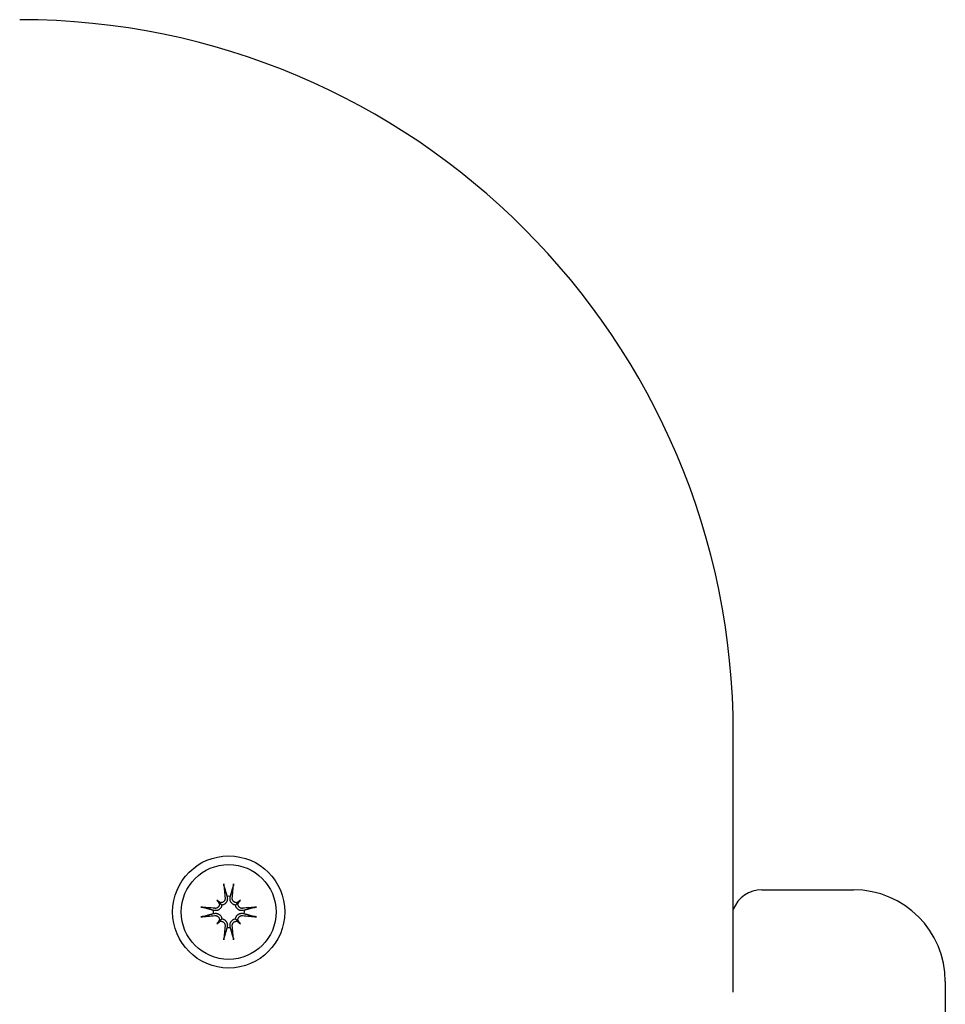
# Model space of a CAD drawing. Extents: x 4661 to 9359, y 2182 to 5542.
# Drawn here: x 7584 to 7675, y 3782 to 3879 of the extents above; entities that cross this region are included whole.
import ezdxf

# ---------------------------------------------------------------- set-up
doc = ezdxf.new("R2010")
doc.units = 0
doc.header["$LTSCALE"] = 30
doc.header["$MEASUREMENT"] = 0
doc.layers.get('0').update_dxf_attribs({"linetype": 'CONTINUOUS'})

msp = doc.modelspace()

# ---------------------------------------------------------------- linework, layer by layer
for p, q in [((7654.322, 3783.611), (7654.322, 3808.969)), ((7604.66, 3792.997), (7604.684, 3792.844)), ((7604.96, 3792.844), (7604.984, 3792.997)), ((7657.117, 3793.642), (7666.117, 3793.642)), ((7603.67, 3792.621), (7603.867, 3792.423)), ((7603.867, 3792.423), (7604.148, 3792.143)), ((7605.777, 3792.423), (7605.496, 3792.143)), ((7605.974, 3792.621), (7605.777, 3792.423)), ((7603.446, 3791.607), (7603.293, 3791.63)), ((7603.293, 3791.307), (7603.446, 3791.331)), ((7603.867, 3790.514), (7604.148, 3790.794)), ((7605.777, 3790.514), (7605.496, 3790.794)), ((7606.351, 3791.63), (7606.198, 3791.607)), ((7606.198, 3791.331), (7606.351, 3791.307)), ((7603.67, 3790.317), (7603.867, 3790.514)), ((7604.684, 3790.093), (7604.66, 3789.94)), ((7604.984, 3789.94), (7604.96, 3790.093)), ((7605.974, 3790.317), (7605.777, 3790.514)), ((7675.117, 3784.642), (7675.117, 3707.469))]:
    msp.add_line(p, q)
at = {"flags": 128}
for points in [[(7604.38, 3793.969), (7604.378, 3793.975), (7604.377, 3793.981), (7604.375, 3793.988), (7604.373, 3793.996), (7604.372, 3794.003), (7604.37, 3794.011), (7604.369, 3794.02), (7604.367, 3794.03), (7604.365, 3794.04), (7604.364, 3794.05), (7604.362, 3794.06), (7604.36, 3794.071), (7604.359, 3794.082), (7604.357, 3794.093), (7604.356, 3794.105), (7604.354, 3794.117), (7604.353, 3794.129), (7604.351, 3794.141), (7604.35, 3794.152), (7604.349, 3794.164), (7604.348, 3794.176), (7604.347, 3794.188), (7604.346, 3794.2), (7604.345, 3794.212)], [(7604.38, 3793.969), (7604.395, 3793.918), (7604.409, 3793.868), (7604.423, 3793.82), (7604.437, 3793.772), (7604.45, 3793.725), (7604.464, 3793.679), (7604.477, 3793.635), (7604.489, 3793.591), (7604.502, 3793.548), (7604.514, 3793.506), (7604.526, 3793.465), (7604.537, 3793.425), (7604.549, 3793.385), (7604.56, 3793.346), (7604.571, 3793.308), (7604.582, 3793.271), (7604.592, 3793.235), (7604.602, 3793.199), (7604.612, 3793.164), (7604.622, 3793.129), (7604.632, 3793.095), (7604.642, 3793.062), (7604.651, 3793.029), (7604.66, 3792.997)], [(7604.984, 3792.997), (7604.993, 3793.029), (7605.002, 3793.062), (7605.012, 3793.095), (7605.022, 3793.129), (7605.032, 3793.164), (7605.042, 3793.199), (7605.052, 3793.235), (7605.062, 3793.271), (7605.073, 3793.308), (7605.084, 3793.346), (7605.095, 3793.385), (7605.107, 3793.425), (7605.118, 3793.465), (7605.13, 3793.506), (7605.142, 3793.548), (7605.155, 3793.591), (7605.167, 3793.635), (7605.18, 3793.679), (7605.194, 3793.725), (7605.207, 3793.772), (7605.221, 3793.82), (7605.235, 3793.868), (7605.249, 3793.918), (7605.264, 3793.969)], [(7605.299, 3794.212), (7605.298, 3794.2), (7605.297, 3794.188), (7605.296, 3794.176), (7605.295, 3794.164), (7605.294, 3794.152), (7605.293, 3794.141), (7605.291, 3794.129), (7605.29, 3794.117), (7605.288, 3794.105), (7605.287, 3794.093), (7605.285, 3794.082), (7605.284, 3794.071), (7605.282, 3794.06), (7605.28, 3794.05), (7605.279, 3794.04), (7605.277, 3794.03), (7605.275, 3794.02), (7605.274, 3794.011), (7605.272, 3794.003), (7605.271, 3793.996), (7605.269, 3793.988), (7605.267, 3793.981), (7605.266, 3793.975), (7605.264, 3793.969)], [(7604.465, 3792.821), (7604.467, 3792.791), (7604.466, 3792.761), (7604.464, 3792.73), (7604.458, 3792.699), (7604.45, 3792.668), (7604.44, 3792.639), (7604.428, 3792.61), (7604.413, 3792.582), (7604.397, 3792.556), (7604.379, 3792.532), (7604.359, 3792.509), (7604.338, 3792.487), (7604.314, 3792.467), (7604.288, 3792.448), (7604.261, 3792.432), (7604.233, 3792.417), (7604.204, 3792.405), (7604.174, 3792.395), (7604.144, 3792.388), (7604.114, 3792.383), (7604.085, 3792.38), (7604.054, 3792.38), (7604.023, 3792.382), (7603.992, 3792.386)], [(7604.684, 3792.844), (7604.688, 3792.808), (7604.691, 3792.77), (7604.691, 3792.731), (7604.688, 3792.692), (7604.684, 3792.652), (7604.676, 3792.613), (7604.666, 3792.574), (7604.653, 3792.536), (7604.638, 3792.499), (7604.621, 3792.464), (7604.602, 3792.429), (7604.58, 3792.395), (7604.554, 3792.361), (7604.526, 3792.329), (7604.495, 3792.298), (7604.462, 3792.27), (7604.427, 3792.244), (7604.392, 3792.222), (7604.354, 3792.202), (7604.315, 3792.184), (7604.274, 3792.169), (7604.232, 3792.157), (7604.19, 3792.148), (7604.148, 3792.143)], [(7605.496, 3792.143), (7605.454, 3792.148), (7605.412, 3792.157), (7605.37, 3792.169), (7605.329, 3792.184), (7605.29, 3792.202), (7605.252, 3792.222), (7605.217, 3792.244), (7605.182, 3792.27), (7605.149, 3792.298), (7605.118, 3792.329), (7605.09, 3792.361), (7605.064, 3792.395), (7605.042, 3792.429), (7605.023, 3792.464), (7605.006, 3792.499), (7604.991, 3792.536), (7604.978, 3792.574), (7604.968, 3792.613), (7604.96, 3792.652), (7604.956, 3792.692), (7604.953, 3792.731), (7604.953, 3792.77), (7604.956, 3792.808), (7604.96, 3792.844)], [(7605.652, 3792.386), (7605.622, 3792.382), (7605.591, 3792.38), (7605.561, 3792.38), (7605.531, 3792.383), (7605.5, 3792.388), (7605.469, 3792.395), (7605.439, 3792.405), (7605.41, 3792.418), (7605.382, 3792.432), (7605.355, 3792.449), (7605.33, 3792.467), (7605.307, 3792.487), (7605.285, 3792.508), (7605.265, 3792.531), (7605.247, 3792.556), (7605.23, 3792.583), (7605.216, 3792.611), (7605.203, 3792.64), (7605.193, 3792.67), (7605.186, 3792.7), (7605.18, 3792.731), (7605.177, 3792.761), (7605.177, 3792.791), (7605.179, 3792.821)], [(7602.079, 3791.946), (7602.091, 3791.945), (7602.103, 3791.944), (7602.115, 3791.943), (7602.127, 3791.942), (7602.138, 3791.94), (7602.15, 3791.939), (7602.162, 3791.938), (7602.174, 3791.936), (7602.186, 3791.935), (7602.198, 3791.933), (7602.209, 3791.932), (7602.22, 3791.93), (7602.23, 3791.929), (7602.241, 3791.927), (7602.251, 3791.925), (7602.261, 3791.924), (7602.271, 3791.922), (7602.279, 3791.92), (7602.287, 3791.919), (7602.295, 3791.917), (7602.302, 3791.916), (7602.309, 3791.914), (7602.315, 3791.912), (7602.321, 3791.911)], [(7603.293, 3791.63), (7603.261, 3791.639), (7603.229, 3791.649), (7603.195, 3791.658), (7603.161, 3791.668), (7603.127, 3791.678), (7603.092, 3791.688), (7603.056, 3791.699), (7603.019, 3791.709), (7602.982, 3791.72), (7602.944, 3791.731), (7602.905, 3791.742), (7602.866, 3791.753), (7602.826, 3791.765), (7602.785, 3791.777), (7602.743, 3791.789), (7602.7, 3791.801), (7602.656, 3791.814), (7602.611, 3791.827), (7602.565, 3791.84), (7602.519, 3791.854), (7602.471, 3791.867), (7602.422, 3791.882), (7602.372, 3791.896), (7602.321, 3791.911)], [(7604.148, 3792.143), (7604.142, 3792.101), (7604.133, 3792.059), (7604.122, 3792.017), (7604.107, 3791.976), (7604.089, 3791.936), (7604.069, 3791.899), (7604.046, 3791.863), (7604.021, 3791.828), (7603.992, 3791.795), (7603.962, 3791.764), (7603.929, 3791.736), (7603.895, 3791.711), (7603.861, 3791.688), (7603.827, 3791.669), (7603.792, 3791.652), (7603.755, 3791.637), (7603.717, 3791.625), (7603.678, 3791.615), (7603.638, 3791.607), (7603.598, 3791.602), (7603.559, 3791.6), (7603.521, 3791.6), (7603.483, 3791.602), (7603.446, 3791.607)], [(7603.904, 3792.299), (7603.909, 3792.268), (7603.911, 3792.238), (7603.91, 3792.208), (7603.908, 3792.177), (7603.903, 3792.147), (7603.895, 3792.116), (7603.885, 3792.086), (7603.873, 3792.057), (7603.858, 3792.028), (7603.842, 3792.002), (7603.824, 3791.976), (7603.804, 3791.953), (7603.783, 3791.932), (7603.759, 3791.912), (7603.734, 3791.893), (7603.708, 3791.877), (7603.68, 3791.862), (7603.651, 3791.85), (7603.621, 3791.84), (7603.59, 3791.832), (7603.56, 3791.827), (7603.53, 3791.824), (7603.5, 3791.823), (7603.47, 3791.825)], [(7606.198, 3791.607), (7606.161, 3791.602), (7606.123, 3791.6), (7606.085, 3791.6), (7606.046, 3791.602), (7606.006, 3791.607), (7605.966, 3791.615), (7605.927, 3791.625), (7605.889, 3791.637), (7605.852, 3791.652), (7605.817, 3791.669), (7605.783, 3791.688), (7605.749, 3791.711), (7605.715, 3791.736), (7605.682, 3791.764), (7605.652, 3791.795), (7605.623, 3791.828), (7605.598, 3791.863), (7605.575, 3791.899), (7605.555, 3791.936), (7605.537, 3791.976), (7605.522, 3792.017), (7605.511, 3792.059), (7605.502, 3792.101), (7605.496, 3792.143)], [(7606.174, 3791.825), (7606.145, 3791.823), (7606.114, 3791.824), (7606.083, 3791.827), (7606.052, 3791.832), (7606.022, 3791.84), (7605.992, 3791.85), (7605.963, 3791.863), (7605.935, 3791.877), (7605.909, 3791.894), (7605.885, 3791.912), (7605.862, 3791.931), (7605.841, 3791.953), (7605.82, 3791.977), (7605.802, 3792.002), (7605.785, 3792.029), (7605.771, 3792.057), (7605.759, 3792.087), (7605.749, 3792.116), (7605.741, 3792.146), (7605.736, 3792.176), (7605.734, 3792.206), (7605.733, 3792.237), (7605.735, 3792.268), (7605.74, 3792.299)], [(7607.323, 3791.911), (7607.272, 3791.896), (7607.222, 3791.882), (7607.173, 3791.867), (7607.125, 3791.854), (7607.079, 3791.84), (7607.033, 3791.827), (7606.988, 3791.814), (7606.944, 3791.801), (7606.901, 3791.789), (7606.859, 3791.777), (7606.818, 3791.765), (7606.778, 3791.753), (7606.739, 3791.742), (7606.7, 3791.731), (7606.662, 3791.72), (7606.625, 3791.709), (7606.588, 3791.699), (7606.552, 3791.688), (7606.517, 3791.678), (7606.483, 3791.668), (7606.449, 3791.658), (7606.415, 3791.649), (7606.383, 3791.639), (7606.351, 3791.63)], [(7607.323, 3791.911), (7607.329, 3791.912), (7607.335, 3791.914), (7607.342, 3791.916), (7607.349, 3791.917), (7607.357, 3791.919), (7607.365, 3791.92), (7607.373, 3791.922), (7607.383, 3791.924), (7607.393, 3791.925), (7607.403, 3791.927), (7607.414, 3791.929), (7607.424, 3791.93), (7607.435, 3791.932), (7607.446, 3791.933), (7607.458, 3791.935), (7607.47, 3791.936), (7607.482, 3791.938), (7607.494, 3791.939), (7607.506, 3791.94), (7607.517, 3791.942), (7607.529, 3791.943), (7607.541, 3791.944), (7607.553, 3791.945), (7607.565, 3791.946)], [(7602.321, 3791.026), (7602.315, 3791.025), (7602.309, 3791.023), (7602.302, 3791.022), (7602.295, 3791.02), (7602.287, 3791.018), (7602.279, 3791.017), (7602.271, 3791.015), (7602.261, 3791.014), (7602.251, 3791.012), (7602.241, 3791.01), (7602.23, 3791.009), (7602.22, 3791.007), (7602.209, 3791.005), (7602.198, 3791.004), (7602.186, 3791.002), (7602.174, 3791.001), (7602.162, 3790.999), (7602.15, 3790.998), (7602.138, 3790.997), (7602.127, 3790.996), (7602.115, 3790.994), (7602.103, 3790.993), (7602.091, 3790.992), (7602.079, 3790.991)], [(7602.321, 3791.026), (7602.372, 3791.041), (7602.422, 3791.056), (7602.471, 3791.07), (7602.519, 3791.084), (7602.565, 3791.097), (7602.611, 3791.11), (7602.656, 3791.123), (7602.7, 3791.136), (7602.743, 3791.148), (7602.785, 3791.16), (7602.826, 3791.172), (7602.866, 3791.184), (7602.905, 3791.195), (7602.944, 3791.206), (7602.982, 3791.217), (7603.019, 3791.228), (7603.056, 3791.239), (7603.092, 3791.249), (7603.127, 3791.259), (7603.161, 3791.269), (7603.195, 3791.279), (7603.229, 3791.288), (7603.261, 3791.298), (7603.293, 3791.307)], [(7603.446, 3791.331), (7603.483, 3791.335), (7603.521, 3791.337), (7603.559, 3791.337), (7603.598, 3791.335), (7603.638, 3791.33), (7603.678, 3791.323), (7603.717, 3791.312), (7603.755, 3791.3), (7603.792, 3791.285), (7603.827, 3791.268), (7603.861, 3791.249), (7603.895, 3791.226), (7603.929, 3791.201), (7603.962, 3791.173), (7603.992, 3791.142), (7604.021, 3791.109), (7604.046, 3791.074), (7604.069, 3791.038), (7604.089, 3791.001), (7604.107, 3790.962), (7604.122, 3790.921), (7604.133, 3790.879), (7604.142, 3790.836), (7604.148, 3790.794)], [(7603.47, 3791.112), (7603.499, 3791.114), (7603.53, 3791.113), (7603.561, 3791.11), (7603.592, 3791.105), (7603.622, 3791.097), (7603.652, 3791.087), (7603.681, 3791.074), (7603.709, 3791.06), (7603.735, 3791.044), (7603.759, 3791.026), (7603.782, 3791.006), (7603.803, 3790.984), (7603.824, 3790.96), (7603.842, 3790.935), (7603.859, 3790.908), (7603.873, 3790.88), (7603.885, 3790.851), (7603.895, 3790.821), (7603.903, 3790.791), (7603.908, 3790.761), (7603.91, 3790.731), (7603.911, 3790.7), (7603.909, 3790.669), (7603.904, 3790.638)], [(7604.148, 3790.794), (7604.19, 3790.789), (7604.232, 3790.78), (7604.274, 3790.768), (7604.315, 3790.753), (7604.354, 3790.736), (7604.392, 3790.716), (7604.427, 3790.693), (7604.462, 3790.667), (7604.495, 3790.639), (7604.526, 3790.608), (7604.554, 3790.576), (7604.58, 3790.542), (7604.602, 3790.508), (7604.621, 3790.473), (7604.638, 3790.438), (7604.653, 3790.401), (7604.666, 3790.363), (7604.676, 3790.324), (7604.684, 3790.285), (7604.688, 3790.245), (7604.691, 3790.206), (7604.691, 3790.167), (7604.688, 3790.13), (7604.684, 3790.093)], [(7604.96, 3790.093), (7604.956, 3790.13), (7604.953, 3790.167), (7604.953, 3790.206), (7604.956, 3790.245), (7604.96, 3790.285), (7604.968, 3790.324), (7604.978, 3790.363), (7604.991, 3790.401), (7605.006, 3790.438), (7605.023, 3790.473), (7605.042, 3790.508), (7605.064, 3790.542), (7605.09, 3790.576), (7605.118, 3790.608), (7605.149, 3790.639), (7605.182, 3790.667), (7605.217, 3790.693), (7605.252, 3790.716), (7605.29, 3790.736), (7605.329, 3790.753), (7605.37, 3790.768), (7605.412, 3790.78), (7605.454, 3790.789), (7605.496, 3790.794)], [(7605.496, 3790.794), (7605.502, 3790.836), (7605.511, 3790.879), (7605.522, 3790.921), (7605.537, 3790.962), (7605.555, 3791.001), (7605.575, 3791.038), (7605.598, 3791.074), (7605.623, 3791.109), (7605.652, 3791.142), (7605.682, 3791.173), (7605.715, 3791.201), (7605.749, 3791.226), (7605.783, 3791.249), (7605.817, 3791.268), (7605.852, 3791.285), (7605.889, 3791.3), (7605.927, 3791.312), (7605.966, 3791.323), (7606.006, 3791.33), (7606.046, 3791.335), (7606.085, 3791.337), (7606.123, 3791.337), (7606.161, 3791.335), (7606.198, 3791.331)], [(7605.74, 3790.638), (7605.735, 3790.669), (7605.733, 3790.699), (7605.734, 3790.729), (7605.736, 3790.76), (7605.741, 3790.791), (7605.749, 3790.821), (7605.759, 3790.851), (7605.771, 3790.881), (7605.786, 3790.909), (7605.802, 3790.936), (7605.82, 3790.961), (7605.84, 3790.984), (7605.861, 3791.005), (7605.885, 3791.025), (7605.91, 3791.044), (7605.936, 3791.06), (7605.964, 3791.075), (7605.993, 3791.087), (7606.023, 3791.097), (7606.054, 3791.105), (7606.084, 3791.11), (7606.114, 3791.113), (7606.144, 3791.114), (7606.174, 3791.112)], [(7606.351, 3791.307), (7606.383, 3791.298), (7606.415, 3791.288), (7606.449, 3791.279), (7606.483, 3791.269), (7606.517, 3791.259), (7606.552, 3791.249), (7606.588, 3791.239), (7606.625, 3791.228), (7606.662, 3791.217), (7606.7, 3791.206), (7606.739, 3791.195), (7606.778, 3791.184), (7606.818, 3791.172), (7606.859, 3791.16), (7606.901, 3791.148), (7606.944, 3791.136), (7606.988, 3791.123), (7607.033, 3791.11), (7607.079, 3791.097), (7607.125, 3791.084), (7607.173, 3791.07), (7607.222, 3791.056), (7607.272, 3791.041), (7607.323, 3791.026)], [(7607.565, 3790.991), (7607.553, 3790.992), (7607.541, 3790.993), (7607.529, 3790.994), (7607.517, 3790.996), (7607.506, 3790.997), (7607.494, 3790.998), (7607.482, 3790.999), (7607.47, 3791.001), (7607.458, 3791.002), (7607.446, 3791.004), (7607.435, 3791.005), (7607.424, 3791.007), (7607.414, 3791.009), (7607.403, 3791.01), (7607.393, 3791.012), (7607.383, 3791.014), (7607.373, 3791.015), (7607.365, 3791.017), (7607.357, 3791.018), (7607.349, 3791.02), (7607.342, 3791.022), (7607.335, 3791.023), (7607.329, 3791.025), (7607.323, 3791.026)], [(7603.992, 3790.551), (7604.022, 3790.555), (7604.053, 3790.557), (7604.083, 3790.557), (7604.113, 3790.554), (7604.144, 3790.549), (7604.175, 3790.542), (7604.205, 3790.532), (7604.234, 3790.52), (7604.262, 3790.505), (7604.289, 3790.488), (7604.314, 3790.47), (7604.337, 3790.45), (7604.359, 3790.429), (7604.379, 3790.406), (7604.397, 3790.381), (7604.414, 3790.354), (7604.428, 3790.326), (7604.441, 3790.297), (7604.451, 3790.267), (7604.458, 3790.237), (7604.464, 3790.206), (7604.467, 3790.176), (7604.467, 3790.146), (7604.465, 3790.116)], [(7604.66, 3789.94), (7604.651, 3789.908), (7604.642, 3789.875), (7604.632, 3789.842), (7604.622, 3789.808), (7604.612, 3789.773), (7604.602, 3789.738), (7604.592, 3789.702), (7604.582, 3789.666), (7604.571, 3789.629), (7604.56, 3789.591), (7604.549, 3789.552), (7604.537, 3789.513), (7604.526, 3789.472), (7604.514, 3789.431), (7604.502, 3789.389), (7604.489, 3789.346), (7604.477, 3789.302), (7604.464, 3789.258), (7604.45, 3789.212), (7604.437, 3789.165), (7604.423, 3789.118), (7604.409, 3789.069), (7604.395, 3789.019), (7604.38, 3788.968)], [(7605.264, 3788.968), (7605.249, 3789.019), (7605.235, 3789.069), (7605.221, 3789.118), (7605.207, 3789.165), (7605.194, 3789.212), (7605.18, 3789.258), (7605.167, 3789.302), (7605.155, 3789.346), (7605.142, 3789.389), (7605.13, 3789.431), (7605.118, 3789.472), (7605.107, 3789.513), (7605.095, 3789.552), (7605.084, 3789.591), (7605.073, 3789.629), (7605.062, 3789.666), (7605.052, 3789.702), (7605.042, 3789.738), (7605.032, 3789.773), (7605.022, 3789.808), (7605.012, 3789.842), (7605.002, 3789.875), (7604.993, 3789.908), (7604.984, 3789.94)], [(7605.179, 3790.116), (7605.177, 3790.146), (7605.178, 3790.177), (7605.18, 3790.207), (7605.186, 3790.238), (7605.194, 3790.269), (7605.204, 3790.299), (7605.216, 3790.328), (7605.231, 3790.355), (7605.247, 3790.381), (7605.265, 3790.406), (7605.285, 3790.428), (7605.306, 3790.45), (7605.33, 3790.47), (7605.356, 3790.489), (7605.383, 3790.506), (7605.411, 3790.52), (7605.44, 3790.532), (7605.47, 3790.542), (7605.5, 3790.549), (7605.53, 3790.554), (7605.56, 3790.557), (7605.59, 3790.557), (7605.621, 3790.555), (7605.652, 3790.551)], [(7604.345, 3788.725), (7604.346, 3788.737), (7604.347, 3788.749), (7604.348, 3788.761), (7604.349, 3788.773), (7604.35, 3788.785), (7604.351, 3788.797), (7604.353, 3788.808), (7604.354, 3788.82), (7604.356, 3788.833), (7604.357, 3788.844), (7604.359, 3788.856), (7604.36, 3788.866), (7604.362, 3788.877), (7604.364, 3788.887), (7604.365, 3788.898), (7604.367, 3788.908), (7604.369, 3788.917), (7604.37, 3788.926), (7604.372, 3788.934), (7604.373, 3788.942), (7604.375, 3788.949), (7604.377, 3788.956), (7604.378, 3788.962), (7604.38, 3788.968)], [(7605.264, 3788.968), (7605.266, 3788.962), (7605.267, 3788.956), (7605.269, 3788.949), (7605.271, 3788.942), (7605.272, 3788.934), (7605.274, 3788.926), (7605.275, 3788.917), (7605.277, 3788.908), (7605.279, 3788.898), (7605.28, 3788.887), (7605.282, 3788.877), (7605.284, 3788.866), (7605.285, 3788.856), (7605.287, 3788.844), (7605.288, 3788.833), (7605.29, 3788.82), (7605.291, 3788.808), (7605.293, 3788.797), (7605.294, 3788.785), (7605.295, 3788.773), (7605.296, 3788.761), (7605.297, 3788.749), (7605.298, 3788.737), (7605.299, 3788.725)]]:
    msp.add_lwpolyline(points, dxfattribs=at)
for radius in [5.5, 4.65]:
    msp.add_circle((7604.822, 3791.469), radius)
for centre, radius, start, end in [((7584.322, 3808.969), 70, 0, 90), ((7604.822, 3791.469), 1.537, 83.96441, 96.03559), ((7657.117, 3790.642), 3, 90, 158.68183), ((7666.117, 3784.642), 9, 0, 90), ((7604.822, 3791.469), 1.537, 173.96441, 186.03559), ((7604.822, 3791.469), 1.537, 353.96441, 6.03559), ((7604.822, 3791.469), 1.537, 263.96441, 276.03559)]:
    msp.add_arc(centre, radius, start, end)
for centre, major_axis, ratio, start_param, end_param in [((7605.425, 3791.533), (1.006, -9.427), 0.087156, 4.414969, 4.566032), ((7604.219, 3791.533), (1.006, 9.427), 0.087156, 4.858746, 5.009809), ((7604.758, 3790.866), (-9.427, 1.006), 0.087156, 4.858746, 5.009809), ((7602.218, 3788.475), (6.279, -5.462), 0.5, 1.718985, 1.767339), ((7607.816, 3794.073), (-5.462, 6.279), 0.5, 1.374254, 1.422608), ((7604.031, 3792.738), (-0.233, -0.268), 0.988452, 0.238563, 0.609495), ((7603.553, 3792.259), (-0.268, -0.233), 0.988452, 2.532098, 2.903029), ((7607.426, 3788.475), (6.279, 5.462), 0.5, 1.374254, 1.422608), ((7605.613, 3792.738), (-0.233, 0.268), 0.988452, 2.532098, 2.903029), ((7601.828, 3794.073), (-5.462, -6.279), 0.5, 1.718985, 1.767339), ((7606.091, 3792.259), (-0.268, 0.233), 0.988452, 0.238563, 0.609495), ((7604.886, 3790.866), (-9.427, -1.006), 0.087156, 4.414969, 4.566032), ((7604.758, 3792.072), (9.427, 1.006), 0.087156, 4.414969, 4.566032), ((7604.886, 3792.072), (9.427, -1.006), 0.087156, 4.858746, 5.009809), ((7607.816, 3788.864), (5.462, 6.279), 0.5, 1.718985, 1.767339), ((7602.218, 3794.462), (-6.279, -5.462), 0.5, 1.374254, 1.422608), ((7603.553, 3790.678), (0.268, -0.233), 0.988452, 0.238563, 0.609495), ((7604.031, 3790.199), (0.233, -0.268), 0.988452, 2.532098, 2.903029), ((7605.425, 3791.404), (-1.006, -9.427), 0.087156, 4.858746, 5.009809), ((7604.219, 3791.404), (-1.006, 9.427), 0.087156, 4.414969, 4.566032), ((7605.613, 3790.199), (0.233, 0.268), 0.988452, 0.238563, 0.609495), ((7607.426, 3794.462), (-6.279, 5.462), 0.5, 1.718985, 1.767339), ((7606.091, 3790.678), (0.268, 0.233), 0.988452, 2.532098, 2.903029), ((7601.828, 3788.864), (5.462, -6.279), 0.5, 1.374254, 1.422608)]:
    msp.add_ellipse(centre, major_axis=major_axis, ratio=ratio, start_param=start_param, end_param=end_param)

doc.saveas('drawing.dxf')
